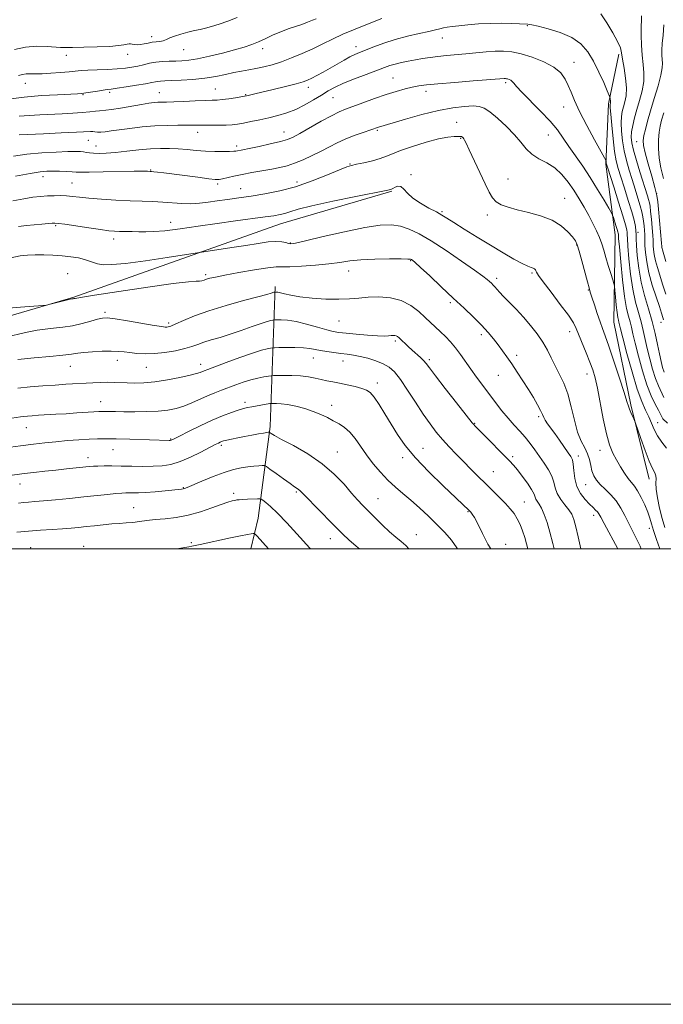
# Model space of a CAD drawing. Extents: x 2134800 to 2137700, y 307300 to 310200.
# Drawn here: x 2136170 to 2136452, y 307300 to 307732 of the extents above; entities that cross this region are included whole.
import ezdxf

# ---------------------------------------------------------------- set-up
doc = ezdxf.new("R2010")
doc.units = 0
doc.header["$MEASUREMENT"] = 0
for name, color, linetype, lineweight in [('BREAKLINE DTM HARD', 7, 'Continuous', 0), ('CONTOUR INDEX', 41, 'Continuous', 13), ('CONTOUR INTERMEDIATE', 44, 'Continuous', 0), ('GRID LINE', 7, 'Continuous', 0), ('SPOT ELEVATION DTM', 2, 'Continuous', 13)]:
    doc.layers.add(name, color=color, linetype=linetype, lineweight=lineweight)

msp = doc.modelspace()

# ---------------------------------------------------------------- linework, layer by layer
at = {"layer": 'BREAKLINE DTM HARD'}
for points in [[(2136432.57, 307717.15, 1129.74), (2136427.98, 307695.33, 1127.73), (2136426.84, 307668.91, 1125.89), (2136430.87, 307637.9, 1123.25), (2136430.3, 307599.42, 1121.06), (2136437.78, 307563.24, 1120.2), (2136445.82, 307530.5, 1119.28)], [(2135908.129, 307500, 1112.788), (2135930.89, 307515.09, 1112.56), (2135975.11, 307536.93, 1112.79), (2136019.9, 307558.76, 1112.22), (2136097.43, 307582.32, 1113.25), (2136193.34, 307610.48, 1114.11), (2136284.07, 307642.66, 1117.22), (2136332.89, 307657.03, 1117.9)], [(2136281.78, 307615.1, 1112.39), (2136279.5, 307553.65, 1102.34), (2136274.34, 307513.44, 1096.83), (2136271.092, 307500, 1095.161)]]:
    msp.add_polyline3d(points, dxfattribs=at)
at = {"layer": 'CONTOUR INDEX', "flags": 128}
for points, elevation in [([(2136164.581, 307697.374), (2136171.643, 307698.302), (2136179.175, 307698.952), (2136186.22, 307699.351), (2136195.039, 307699.722), (2136196.957, 307699.87), (2136198.669, 307700.117), (2136203.795, 307700.98), (2136206.244, 307701.372), (2136208.022, 307701.613), (2136209.758, 307701.823), (2136212.329, 307702.171), (2136216.283, 307702.768), (2136220.834, 307703.497), (2136224.865, 307704.185), (2136227.541, 307704.693), (2136229.154, 307705.025), (2136230.278, 307705.222), (2136231.477, 307705.328), (2136233.271, 307705.406), (2136236.167, 307705.521), (2136240.466, 307705.736), (2136245.626, 307706.098), (2136250.9, 307706.65), (2136255.674, 307707.404), (2136259.889, 307708.249), (2136263.621, 307709.041), (2136266.969, 307709.682), (2136270.123, 307710.241), (2136273.298, 307710.829), (2136276.684, 307711.556), (2136280.38, 307712.519), (2136284.458, 307713.813), (2136288.939, 307715.491), (2136293.619, 307717.452), (2136298.242, 307719.554), (2136302.63, 307721.676), (2136306.937, 307723.784), (2136311.396, 307725.869), (2136316.131, 307727.903), (2136320.834, 307729.806), (2136328.581, 307732.861)], 1130), ([(2136424.647, 307734.854), (2136427.272, 307730.878), (2136429.908, 307726.559), (2136432.008, 307722.748), (2136433.197, 307719.998), (2136433.776, 307717.692), (2136434.212, 307714.918), (2136434.844, 307711.046), (2136435.497, 307706.587), (2136435.863, 307702.335), (2136435.727, 307698.907), (2136435.231, 307696.216), (2136434.609, 307694), (2136434.065, 307691.973), (2136433.691, 307689.762), (2136433.549, 307686.972), (2136433.692, 307683.34), (2136434.126, 307679.126), (2136434.847, 307674.72), (2136435.836, 307670.434), (2136437.024, 307666.255), (2136438.329, 307662.089), (2136439.662, 307657.91), (2136440.9, 307653.965), (2136441.915, 307650.565), (2136442.617, 307647.914), (2136443.069, 307645.777), (2136443.376, 307643.808), (2136443.62, 307641.756), (2136443.799, 307639.751), (2136443.892, 307638.016), (2136443.897, 307636.643), (2136443.887, 307635.204), (2136443.955, 307633.14), (2136444.201, 307630.022), (2136444.749, 307625.935), (2136445.733, 307621.094), (2136447.2, 307615.793), (2136448.855, 307610.643), (2136450.321, 307606.336), (2136451.307, 307603.385), (2136451.863, 307601.582), (2136452.128, 307600.542)], 1130), ([(2136166.669, 307652.736), (2136171.398, 307653.679), (2136175.399, 307654.311), (2136178.797, 307654.687), (2136181.848, 307654.897), (2136184.764, 307655.012), (2136187.562, 307655.031), (2136190.214, 307654.935), (2136192.8, 307654.713), (2136195.838, 307654.384), (2136199.956, 307653.973), (2136205.522, 307653.517), (2136211.871, 307653.083), (2136218.08, 307652.75), (2136223.44, 307652.563), (2136228.096, 307652.435), (2136232.407, 307652.246), (2136240.817, 307651.611), (2136244.791, 307651.486), (2136248.537, 307651.685), (2136252.27, 307652.141), (2136256.265, 307652.733), (2136260.75, 307653.367), (2136265.756, 307654.058), (2136271.265, 307654.842), (2136277.262, 307655.79), (2136283.735, 307657.09), (2136290.674, 307658.961), (2136297.91, 307661.481), (2136304.646, 307664.161), (2136309.93, 307666.373), (2136313.176, 307667.67), (2136315.268, 307668.333), (2136317.459, 307668.824), (2136320.657, 307669.511), (2136324.393, 307670.386), (2136327.853, 307671.348), (2136330.53, 307672.339), (2136333.148, 307673.468), (2136336.737, 307674.889), (2136341.948, 307676.662), (2136347.928, 307678.48), (2136353.444, 307679.942), (2136357.525, 307680.755), (2136360.244, 307681.054), (2136361.934, 307681.079), (2136362.914, 307681.032), (2136363.428, 307680.95), (2136363.708, 307680.831), (2136363.945, 307680.665), (2136364.193, 307680.419), (2136364.469, 307680.053), (2136364.837, 307679.43), (2136365.546, 307678.022), (2136366.89, 307675.206), (2136373.867, 307660.293), (2136375.635, 307656.61), (2136377.117, 307654.103), (2136378.757, 307652.369), (2136380.956, 307651.042), (2136383.943, 307649.921), (2136387.906, 307648.842), (2136392.871, 307647.641), (2136398.231, 307646.153), (2136403.22, 307644.214), (2136407.215, 307641.766), (2136410.176, 307639.176), (2136412.207, 307636.921), (2136413.465, 307635.247), (2136414.313, 307633.482), (2136415.17, 307630.727), (2136416.331, 307626.442), (2136418.726, 307617.271), (2136419.459, 307614.526), (2136420.023, 307612.602), (2136420.726, 307610.405), (2136421.784, 307607.157), (2136423.05, 307603.327), (2136424.288, 307599.698), (2136425.358, 307596.722), (2136426.52, 307593.541), (2136428.13, 307588.964), (2136430.387, 307582.307), (2136432.844, 307574.9), (2136434.897, 307568.576), (2136436.111, 307564.681), (2136436.737, 307562.607), (2136437.199, 307561.262), (2136437.815, 307559.787), (2136438.503, 307558.279), (2136439.075, 307557.071), (2136439.437, 307556.277), (2136439.86, 307555.144), (2136442.208, 307548.369), (2136444.083, 307543.146), (2136445.916, 307538.42), (2136447.363, 307535.243), (2136448.342, 307533.314), (2136448.843, 307531.991), (2136448.91, 307530.67), (2136448.83, 307528.879), (2136448.945, 307526.184), (2136449.514, 307522.334), (2136450.448, 307517.821), (2136451.572, 307513.325), (2136452.738, 307509.373)], 1120), ([(2136168.871, 307583.057), (2136175.905, 307583.762), (2136182.868, 307584.392), (2136188.619, 307584.943), (2136192.408, 307585.415), (2136195.067, 307585.822), (2136197.819, 307586.179), (2136201.552, 307586.491), (2136205.8, 307586.713), (2136209.762, 307586.788), (2136212.862, 307586.677), (2136215.423, 307586.429), (2136217.995, 307586.107), (2136221.036, 307585.792), (2136224.633, 307585.613), (2136228.78, 307585.714), (2136233.381, 307586.19), (2136237.98, 307586.951), (2136242.033, 307587.859), (2136245.18, 307588.798), (2136247.808, 307589.746), (2136250.493, 307590.702), (2136253.709, 307591.687), (2136257.536, 307592.803), (2136261.955, 307594.173), (2136266.835, 307595.841), (2136271.606, 307597.548), (2136275.586, 307598.956), (2136278.267, 307599.816), (2136279.839, 307600.231), (2136280.664, 307600.391), (2136281.118, 307600.459), (2136281.621, 307600.491), (2136282.605, 307600.514), (2136284.431, 307600.517), (2136287.198, 307600.331), (2136290.931, 307599.749), (2136295.516, 307598.66), (2136300.266, 307597.346), (2136304.349, 307596.183), (2136307.252, 307595.449), (2136309.721, 307595.018), (2136312.823, 307594.665), (2136317.253, 307594.226), (2136322.245, 307593.782), (2136326.665, 307593.473), (2136329.653, 307593.4), (2136331.451, 307593.486), (2136332.577, 307593.613), (2136333.463, 307593.677), (2136334.215, 307593.643), (2136334.851, 307593.491), (2136335.422, 307593.189), (2136336.088, 307592.644), (2136340.08, 307588.871), (2136341.918, 307587.171), (2136345.45, 307583.959), (2136346.842, 307582.605), (2136347.946, 307581.347), (2136349.415, 307579.433), (2136352.064, 307575.943), (2136356.347, 307570.396), (2136361.288, 307564.057), (2136365.551, 307558.631), (2136368.214, 307555.312), (2136370.009, 307553.261), (2136372.082, 307551.13), (2136384.578, 307538.545), (2136386.283, 307536.717), (2136387.998, 307534.658), (2136390.161, 307531.855), (2136392.432, 307528.732), (2136394.277, 307525.953), (2136395.319, 307524.011), (2136396.176, 307521.793), (2136396.743, 307520.849), (2136397.552, 307519.606), (2136398.569, 307517.771), (2136399.75, 307515.106), (2136401.027, 307511.594), (2136402.326, 307507.275), (2136403.587, 307502.277), (2136404.127, 307500)], 1110), ([(2136169.094, 307520.073), (2136171.243, 307520.302), (2136173.429, 307520.479), (2136176.206, 307520.685), (2136180.087, 307521.003), (2136185.369, 307521.491), (2136191.501, 307522.097), (2136197.719, 307522.744), (2136208.117, 307523.879), (2136211.816, 307524.259), (2136214.373, 307524.463), (2136216.17, 307524.533), (2136217.705, 307524.527), (2136219.444, 307524.508), (2136221.736, 307524.547), (2136224.896, 307524.719), (2136229.033, 307525.063), (2136233.423, 307525.485), (2136240.696, 307526.209), (2136241.337, 307526.299), (2136241.927, 307526.461), (2136243.095, 307526.922), (2136249.525, 307529.655), (2136254.472, 307531.687), (2136259.374, 307533.537), (2136263.468, 307534.82), (2136266.819, 307535.596), (2136269.699, 307536.041), (2136272.301, 307536.304), (2136274.499, 307536.452), (2136276.09, 307536.524), (2136277.026, 307536.501), (2136277.894, 307536.11), (2136279.437, 307535.014), (2136282.129, 307533.044), (2136285.372, 307530.688), (2136288.298, 307528.597), (2136290.244, 307527.264), (2136291.363, 307526.532), (2136292.014, 307526.086), (2136292.599, 307525.567), (2136295.904, 307522.163), (2136299.588, 307518.404), (2136308.169, 307509.7), (2136311.368, 307506.481), (2136314.115, 307503.867), (2136317.22, 307501.185), (2136318.667, 307500)], 1100)]:
    msp.add_lwpolyline(points, dxfattribs=dict(at, elevation=elevation))
at = {"layer": 'CONTOUR INTERMEDIATE', "flags": 128}
for points, elevation in [([(2136167.4, 307719.167), (2136172.227, 307720.232), (2136177.177, 307720.617), (2136181.721, 307720.516), (2136187.596, 307720.086), (2136189.653, 307720.044), (2136192.756, 307720.085), (2136197.753, 307720.183), (2136203.678, 307720.343), (2136209.11, 307720.584), (2136212.944, 307720.905), (2136215.334, 307721.241), (2136216.751, 307721.509), (2136217.63, 307721.644), (2136218.279, 307721.655), (2136218.968, 307721.568), (2136219.918, 307721.423), (2136221.142, 307721.319), (2136222.598, 307721.368), (2136224.238, 307721.637), (2136225.99, 307722.021), (2136227.771, 307722.369), (2136229.507, 307722.581), (2136231.146, 307722.757), (2136232.643, 307723.048), (2136234.017, 307723.568), (2136235.549, 307724.282), (2136237.585, 307725.117), (2136240.329, 307725.998), (2136243.425, 307726.834), (2136246.372, 307727.533), (2136248.837, 307728.054), (2136251.15, 307728.56), (2136253.804, 307729.262), (2136257.157, 307730.324), (2136261.012, 307731.704), (2136265.035, 307733.309)], 1134), ([(2136169.039, 307707.747), (2136170.908, 307708.207), (2136172.453, 307708.479), (2136174.185, 307708.553), (2136176.425, 307708.537), (2136179.448, 307708.569), (2136183.358, 307708.751), (2136187.573, 307709.044), (2136191.34, 307709.372), (2136196.64, 307709.93), (2136199.586, 307710.138), (2136203.582, 307710.302), (2136208.13, 307710.462), (2136212.465, 307710.671), (2136216.005, 307710.972), (2136218.895, 307711.38), (2136221.46, 307711.902), (2136223.985, 307712.522), (2136226.587, 307713.139), (2136229.342, 307713.626), (2136232.283, 307713.896), (2136235.273, 307714.009), (2136238.131, 307714.064), (2136240.81, 307714.169), (2136243.793, 307714.474), (2136247.699, 307715.141), (2136252.879, 307716.262), (2136258.618, 307717.648), (2136263.935, 307719.042), (2136268.105, 307720.258), (2136271.425, 307721.395), (2136274.448, 307722.626), (2136277.614, 307724.062), (2136280.918, 307725.584), (2136284.241, 307727.015), (2136287.474, 307728.223), (2136293.39, 307730.213), (2136295.938, 307731.153), (2136298.08, 307732.018), (2136299.701, 307732.715)], 1132), ([(2136169.417, 307689.933), (2136173.818, 307690.295), (2136178.531, 307690.547), (2136188.313, 307690.967), (2136192.951, 307691.21), (2136197.038, 307691.496), (2136200.339, 307691.822), (2136202.857, 307692.127), (2136204.655, 307692.333), (2136207.381, 307692.506), (2136209.863, 307692.818), (2136213.89, 307693.468), (2136223.112, 307695.059), (2136226.348, 307695.58), (2136228.585, 307695.878), (2136230.286, 307696.028), (2136231.928, 307696.099), (2136234.046, 307696.154), (2136237.191, 307696.251), (2136241.643, 307696.429), (2136246.598, 307696.639), (2136250.985, 307696.81), (2136254.046, 307696.901), (2136256.29, 307696.993), (2136258.543, 307697.195), (2136261.38, 307697.577), (2136264.375, 307698.042), (2136268.336, 307698.703), (2136269.152, 307698.859), (2136269.829, 307699.018), (2136272.805, 307699.746), (2136280.855, 307701.673), (2136286.21, 307702.967), (2136290.877, 307704.138), (2136293.958, 307705.002), (2136295.968, 307705.731), (2136297.777, 307706.584), (2136300.077, 307707.764), (2136302.846, 307709.244), (2136305.886, 307710.939), (2136308.997, 307712.745), (2136311.96, 307714.479), (2136314.556, 307715.936), (2136316.693, 307717.001), (2136318.798, 307717.899), (2136325.002, 307720.352), (2136329.42, 307721.984), (2136334.447, 307723.603), (2136339.781, 307725.013), (2136344.869, 307726.18), (2136349.092, 307727.108), (2136352.025, 307727.81), (2136354.012, 307728.326), (2136355.593, 307728.702), (2136357.271, 307728.988), (2136359.411, 307729.256), (2136362.345, 307729.58), (2136366.284, 307729.999), (2136370.968, 307730.414), (2136376.018, 307730.689), (2136381.032, 307730.733), (2136385.518, 307730.62), (2136388.959, 307730.467), (2136392.566, 307730.285), (2136393.144, 307730.231), (2136394.427, 307730.001), (2136397.095, 307729.424), (2136401.519, 307728.349), (2136406.854, 307726.72), (2136411.945, 307724.508), (2136415.909, 307721.68), (2136418.927, 307718.198), (2136421.451, 307714.027), (2136423.814, 307709.28), (2136425.885, 307704.672), (2136427.417, 307701.071), (2136428.25, 307699.079), (2136428.574, 307698.253), (2136428.668, 307697.882), (2136428.756, 307697.399), (2136428.849, 307696.8), (2136428.907, 307696.222), (2136428.898, 307695.773), (2136428.842, 307695.438), (2136428.769, 307695.172), (2136428.716, 307694.8), (2136428.757, 307693.626), (2136428.974, 307690.819), (2136429.417, 307685.928), (2136430.025, 307680.007), (2136430.706, 307674.489), (2136431.412, 307670.382), (2136432.265, 307667.005), (2136433.432, 307663.254), (2136434.995, 307658.369), (2136436.695, 307652.964), (2136438.188, 307647.995), (2136439.207, 307644.207), (2136439.792, 307641.493), (2136440.059, 307639.536), (2136440.13, 307637.949), (2136440.148, 307636.068), (2136440.262, 307633.159), (2136440.607, 307628.718), (2136441.278, 307623.158), (2136442.356, 307617.121), (2136443.863, 307611.146), (2136445.569, 307605.365), (2136447.181, 307599.808), (2136448.474, 307594.532), (2136449.482, 307589.711), (2136450.31, 307585.546), (2136451.044, 307582.182), (2136451.723, 307579.543), (2136452.368, 307577.496)], 1128), ([(2136442.478, 307734.013), (2136442.41, 307732.046), (2136442.35, 307729.329), (2136442.382, 307725.538), (2136442.539, 307721.106), (2136442.84, 307716.654), (2136443.256, 307712.643), (2136443.553, 307708.907), (2136443.444, 307705.12), (2136442.741, 307701.055), (2136441.644, 307696.871), (2136440.45, 307692.828), (2136439.415, 307689.145), (2136438.624, 307685.898), (2136438.125, 307683.126), (2136437.967, 307680.753), (2136438.228, 307678.244), (2136438.988, 307674.951), (2136440.26, 307670.486), (2136441.783, 307665.505), (2136445.097, 307655.007), (2136445.615, 307653.275), (2136445.963, 307651.913), (2136446.229, 307650.376), (2136446.5, 307648.07), (2136446.835, 307644.659), (2136447.178, 307640.841), (2136447.438, 307637.57), (2136447.558, 307635.521), (2136447.639, 307633.063), (2136447.773, 307631.362), (2136448.072, 307629.133), (2136448.609, 307626.492), (2136449.433, 307623.518), (2136450.506, 307620.128), (2136451.767, 307616.204), (2136453.125, 307611.762)], 1132), ([(2136452.219, 307729.978), (2136451.948, 307725.496), (2136451.621, 307721.845), (2136451.454, 307718.97), (2136451.449, 307716.71), (2136451.559, 307714.875), (2136451.695, 307713.199), (2136451.612, 307711.097), (2136451.024, 307707.906), (2136449.761, 307703.227), (2136448.106, 307697.722), (2136446.46, 307692.314), (2136445.146, 307687.763), (2136444.194, 307684.153), (2136443.562, 307681.405), (2136443.237, 307679.302), (2136443.342, 307677.082), (2136444.03, 307673.845), (2136445.353, 307669.049), (2136446.944, 307663.571), (2136448.334, 307658.643), (2136449.175, 307655.114), (2136449.615, 307652.285), (2136449.923, 307649.071), (2136451.241, 307634.158), (2136451.346, 307632.702), (2136451.395, 307632.33), (2136451.485, 307631.89), (2136451.667, 307631.243), (2136453.212, 307626.072)], 1134), ([(2136169.375, 307681.693), (2136180.056, 307682.18), (2136187.811, 307682.547), (2136194.528, 307682.886), (2136200.643, 307683.237), (2136201.672, 307683.222), (2136202.628, 307683.093), (2136203.784, 307682.951), (2136205.248, 307682.919), (2136207.156, 307683.092), (2136209.749, 307683.457), (2136213.295, 307683.974), (2136217.934, 307684.588), (2136223.301, 307685.188), (2136228.902, 307685.647), (2136234.273, 307685.879), (2136239.056, 307685.946), (2136242.923, 307685.951), (2136245.72, 307685.973), (2136247.986, 307686.001), (2136250.436, 307686.001), (2136257.033, 307685.913), (2136260.251, 307685.938), (2136262.841, 307686.088), (2136265.169, 307686.392), (2136267.79, 307686.875), (2136271.111, 307687.545), (2136274.95, 307688.356), (2136278.977, 307689.251), (2136282.933, 307690.21), (2136286.834, 307691.365), (2136290.767, 307692.888), (2136294.761, 307694.872), (2136298.617, 307697.08), (2136302.082, 307699.197), (2136305.055, 307700.999), (2136308.052, 307702.636), (2136311.744, 307704.351), (2136316.529, 307706.295), (2136321.709, 307708.271), (2136329.641, 307711.241), (2136332.114, 307712.126), (2136334.421, 307712.823), (2136337.108, 307713.478), (2136340.127, 307714.112), (2136343.285, 307714.711), (2136346.444, 307715.264), (2136349.686, 307715.763), (2136353.15, 307716.2), (2136356.939, 307716.576), (2136365.361, 307717.312), (2136369.844, 307717.745), (2136374.254, 307718.154), (2136378.337, 307718.439), (2136381.97, 307718.491), (2136385.561, 307718.16), (2136389.653, 307717.287), (2136394.551, 307715.769), (2136399.625, 307713.742), (2136404.005, 307711.395), (2136407.05, 307708.888), (2136409.008, 307706.243), (2136410.355, 307703.449), (2136411.557, 307700.417), (2136413.052, 307696.74), (2136415.271, 307691.933), (2136418.426, 307685.83), (2136421.856, 307679.533), (2136426.249, 307671.659), (2136426.832, 307670.566), (2136426.931, 307670.251), (2136427.038, 307669.242), (2136427.127, 307668.843), (2136427.523, 307667.569), (2136430.323, 307658.858), (2136432.445, 307652.2), (2136434.308, 307646.223), (2136435.46, 307642.286), (2136436.006, 307640.072), (2136436.19, 307638.847), (2136436.239, 307637.843), (2136436.304, 307636.154), (2136436.518, 307632.841), (2136436.988, 307627.342), (2136437.724, 307620.595), (2136438.709, 307613.914), (2136439.904, 307608.328), (2136441.162, 307603.722), (2136442.316, 307599.696), (2136443.252, 307595.879), (2136444.98, 307587.878), (2136446.068, 307583.358), (2136447.306, 307578.82), (2136448.608, 307574.744), (2136449.897, 307571.477), (2136452.218, 307566.459)], 1126), ([(2136166.971, 307672.411), (2136172.829, 307673.225), (2136179.282, 307673.808), (2136185.571, 307674.179), (2136190.777, 307674.381), (2136194.235, 307674.451), (2136196.324, 307674.409), (2136197.679, 307674.268), (2136198.874, 307674.054), (2136200.23, 307673.826), (2136202.006, 307673.658), (2136204.434, 307673.612), (2136207.635, 307673.727), (2136211.703, 307674.035), (2136216.619, 307674.535), (2136221.912, 307675.096), (2136227.002, 307675.558), (2136231.452, 307675.789), (2136235.425, 307675.792), (2136239.227, 307675.598), (2136243.111, 307675.254), (2136247.103, 307674.864), (2136251.171, 307674.545), (2136255.219, 307674.385), (2136258.888, 307674.361), (2136261.752, 307674.419), (2136263.532, 307674.515), (2136264.536, 307674.632), (2136267.562, 307675.215), (2136270.341, 307675.778), (2136274.654, 307676.681), (2136279.607, 307677.762), (2136284.016, 307678.798), (2136287.084, 307679.675), (2136289.564, 307680.716), (2136292.598, 307682.355), (2136301.933, 307687.667), (2136306.447, 307690.15), (2136309.767, 307691.805), (2136312.542, 307692.961), (2136320.162, 307695.769), (2136325.275, 307697.624), (2136330.383, 307699.39), (2136334.89, 307700.804), (2136338.716, 307701.866), (2136341.912, 307702.644), (2136344.712, 307703.215), (2136348.073, 307703.689), (2136353.136, 307704.184), (2136360.509, 307704.779), (2136368.671, 307705.392), (2136382.27, 307706.405), (2136382.744, 307706.412), (2136383.212, 307706.369), (2136383.746, 307706.255), (2136384.391, 307706.046), (2136385.094, 307705.704), (2136385.777, 307705.189), (2136386.476, 307704.395), (2136387.678, 307702.964), (2136389.985, 307700.473), (2136398.195, 307692.2), (2136402.386, 307687.737), (2136405.58, 307683.865), (2136408.113, 307680.33), (2136410.585, 307676.675), (2136416.671, 307667.922), (2136420.004, 307662.935), (2136423.232, 307657.779), (2136426.048, 307653.059), (2136428.126, 307649.481), (2136429.266, 307647.484), (2136429.786, 307646.44), (2136430.13, 307645.452), (2136431.251, 307641.951), (2136431.786, 307640.237), (2136432.115, 307639.116), (2136432.27, 307638.495), (2136432.321, 307638.158), (2136432.348, 307637.736), (2136432.46, 307636.24), (2136432.774, 307632.524), (2136433.369, 307625.966), (2136434.17, 307618.032), (2136435.062, 307610.708), (2136435.944, 307605.51), (2136436.756, 307602.079), (2136437.451, 307599.584), (2136438.031, 307597.226), (2136438.685, 307594.32), (2136439.65, 307590.211), (2136441.092, 307584.535), (2136442.889, 307578.097), (2136444.849, 307571.992), (2136446.782, 307567.101), (2136448.512, 307563.444), (2136449.868, 307560.825), (2136451.343, 307557.861), (2136451.91, 307557.045), (2136453.901, 307555.149)], 1124), ([(2136167.739, 307663.522), (2136174.182, 307664.798), (2136178.573, 307665.536), (2136181.522, 307665.825), (2136184.098, 307665.851), (2136187.092, 307665.771), (2136190.172, 307665.644), (2136192.724, 307665.503), (2136194.472, 307665.38), (2136196.481, 307665.309), (2136200.152, 307665.322), (2136206.321, 307665.436), (2136219.889, 307665.726), (2136223.788, 307665.774), (2136225.677, 307665.762), (2136226.922, 307665.703), (2136227.488, 307665.658), (2136228.464, 307665.553), (2136230.158, 307665.351), (2136232.862, 307665.012), (2136247.842, 307663.083), (2136252.56, 307662.493), (2136255.46, 307662.183), (2136257.155, 307662.165), (2136258.632, 307662.421), (2136263.567, 307663.598), (2136267.189, 307664.377), (2136271.493, 307665.186), (2136280.248, 307666.717), (2136283.789, 307667.399), (2136286.965, 307668.185), (2136290.262, 307669.275), (2136294.026, 307670.803), (2136298.039, 307672.634), (2136301.946, 307674.568), (2136305.501, 307676.436), (2136308.914, 307678.209), (2136312.508, 307679.89), (2136316.449, 307681.464), (2136320.28, 307682.834), (2136327.09, 307685.135), (2136329.583, 307685.87), (2136338.893, 307688.645), (2136346.091, 307690.672), (2136353.398, 307692.474), (2136359.739, 307693.643), (2136364.85, 307694.231), (2136368.669, 307694.403), (2136371.287, 307694.24), (2136373.411, 307693.484), (2136375.899, 307691.796), (2136379.338, 307688.984), (2136383.234, 307685.463), (2136386.821, 307681.795), (2136389.566, 307678.458), (2136391.863, 307675.576), (2136394.336, 307673.186), (2136397.439, 307671.248), (2136400.93, 307669.406), (2136404.397, 307667.228), (2136407.51, 307664.393), (2136410.278, 307661.027), (2136412.795, 307657.373), (2136415.139, 307653.641), (2136417.32, 307649.934), (2136419.332, 307646.325), (2136421.162, 307642.881), (2136422.759, 307639.642), (2136424.069, 307636.643), (2136425.076, 307633.863), (2136425.934, 307631.06), (2136426.838, 307627.937), (2136427.914, 307624.359), (2136429, 307620.849), (2136429.866, 307618.091), (2136430.352, 307616.487), (2136430.583, 307615.317), (2136430.759, 307613.578), (2136431.035, 307610.593), (2136431.389, 307606.996), (2136431.757, 307603.749), (2136432.085, 307601.581), (2136432.362, 307600.297), (2136432.587, 307599.473), (2136433.286, 307596.624), (2136434.32, 307592.543), (2136436.097, 307585.744), (2136438.327, 307577.631), (2136440.6, 307570.108), (2136442.583, 307564.624), (2136444.246, 307560.819), (2136445.636, 307557.882), (2136446.83, 307555.128), (2136448.04, 307552.39), (2136449.509, 307549.626), (2136451.385, 307546.829), (2136453.444, 307544.133)], 1122), ([(2136452.279, 307691.411), (2136451.319, 307688.14), (2136450.703, 307685.535), (2136450.291, 307682.873), (2136449.991, 307679.587), (2136449.917, 307675.741), (2136450.229, 307671.55), (2136451.017, 307667.187), (2136452.064, 307662.633)], 1136), ([(2136169.068, 307641.554), (2136172.575, 307641.909), (2136179.319, 307642.537), (2136183.81, 307642.928), (2136185.075, 307642.994), (2136186.584, 307642.877), (2136189.412, 307642.476), (2136199.94, 307640.873), (2136205.146, 307640.106), (2136208.755, 307639.633), (2136211.235, 307639.406), (2136213.437, 307639.321), (2136216.03, 307639.288), (2136218.946, 307639.264), (2136221.933, 307639.223), (2136224.906, 307639.17), (2136228.448, 307639.254), (2136233.31, 307639.655), (2136239.982, 307640.491), (2136247.917, 307641.619), (2136256.305, 307642.832), (2136264.38, 307643.95), (2136277.276, 307645.667), (2136281.212, 307646.222), (2136283.858, 307646.694), (2136285.923, 307647.234), (2136288.195, 307647.988), (2136291.779, 307649.072), (2136297.857, 307650.595), (2136306.973, 307652.569), (2136317.095, 307654.625), (2136330.376, 307657.257), (2136332.446, 307657.756), (2136333.344, 307658.178), (2136334.36, 307658.768), (2136335.613, 307659.208), (2136336.93, 307659.037), (2136338.236, 307657.929), (2136339.855, 307656.103), (2136342.21, 307653.909), (2136345.521, 307651.672), (2136349.211, 307649.599), (2136352.499, 307647.869), (2136354.902, 307646.538), (2136357.121, 307645.18), (2136360.154, 307643.246), (2136364.707, 307640.364), (2136370.312, 307636.862), (2136376.212, 307633.242), (2136381.722, 307629.951), (2136386.473, 307627.219), (2136390.167, 307625.22), (2136392.622, 307624.045), (2136394.094, 307623.461), (2136394.952, 307623.152), (2136395.513, 307622.852), (2136395.894, 307622.494), (2136396.162, 307622.057), (2136396.47, 307621.416), (2136397.326, 307620.017), (2136399.329, 307617.198), (2136402.786, 307612.627), (2136406.851, 307607.294), (2136410.389, 307602.517), (2136412.58, 307599.219), (2136413.858, 307596.734), (2136418.217, 307585.974), (2136419.834, 307581.914), (2136421.077, 307578.541), (2136422.087, 307575.102), (2136423.103, 307570.536), (2136425.665, 307557.053), (2136427.071, 307550.515), (2136428.461, 307545.621), (2136429.894, 307542.016), (2136431.458, 307538.995), (2136433.198, 307536.021), (2136434.987, 307533.215), (2136436.654, 307530.864), (2136439.401, 307527.505), (2136440.779, 307525.46), (2136442.33, 307522.582), (2136443.88, 307519.261), (2136445.19, 307516.088), (2136446.112, 307513.453), (2136446.876, 307510.947), (2136447.806, 307507.962), (2136449.112, 307504.143), (2136450.598, 307500)], 1118), ([(2136165.794, 307627.709), (2136169.775, 307628.553), (2136173.103, 307628.969), (2136176.405, 307629.1), (2136180.155, 307629.067), (2136184.206, 307628.901), (2136188.26, 307628.611), (2136192.041, 307628.204), (2136195.377, 307627.684), (2136198.118, 307627.054), (2136200.21, 307626.337), (2136201.967, 307625.628), (2136203.797, 307625.041), (2136206.193, 307624.697), (2136209.987, 307624.739), (2136216.093, 307625.314), (2136224.865, 307626.474), (2136234.41, 307627.875), (2136262.777, 307632.221), (2136268.911, 307633.193), (2136274.261, 307634.061), (2136278.651, 307634.695), (2136282.095, 307634.969), (2136284.635, 307634.818), (2136286.42, 307634.42), (2136287.624, 307634.017), (2136288.63, 307633.849), (2136290.65, 307634.159), (2136295.103, 307635.192), (2136302.811, 307637.043), (2136312.195, 307639.215), (2136321.083, 307641.061), (2136327.804, 307642.063), (2136332.719, 307642.212), (2136336.695, 307641.629), (2136340.544, 307640.376), (2136344.862, 307638.286), (2136350.192, 307635.134), (2136356.765, 307630.891), (2136363.558, 307626.317), (2136369.24, 307622.367), (2136372.829, 307619.757), (2136374.751, 307618.234), (2136375.784, 307617.305), (2136376.587, 307616.544), (2136377.341, 307615.802), (2136378.106, 307614.997), (2136380.168, 307612.707), (2136381.933, 307610.832), (2136384.428, 307608.263), (2136387.441, 307605.136), (2136390.665, 307601.655), (2136393.818, 307598.006), (2136396.717, 307594.313), (2136399.204, 307590.684), (2136401.192, 307587.193), (2136402.885, 307583.779), (2136404.559, 307580.352), (2136406.412, 307576.777), (2136408.327, 307572.763), (2136410.111, 307567.979), (2136411.631, 307562.295), (2136413.012, 307556.395), (2136414.44, 307551.163), (2136416.028, 307547.242), (2136417.587, 307544.298), (2136418.852, 307541.753), (2136419.652, 307539.159), (2136420.177, 307536.571), (2136420.709, 307534.174), (2136421.499, 307532.088), (2136422.679, 307530.179), (2136424.35, 307528.246), (2136426.54, 307526.116), (2136428.985, 307523.712), (2136431.351, 307520.98), (2136433.387, 307517.899), (2136435.175, 307514.572), (2136436.885, 307511.133), (2136440.34, 307504.353), (2136441.869, 307501.137), (2136442.347, 307500)], 1116), ([(2136161.36, 307605.291), (2136170.009, 307606.018), (2136179.719, 307606.786), (2136181.446, 307607.003), (2136182.933, 307607.345), (2136191.841, 307609.568), (2136192.452, 307609.708), (2136192.685, 307609.746), (2136193.098, 307609.794), (2136193.342, 307609.837), (2136193.914, 307609.949), (2136196.339, 307610.357), (2136202.447, 307611.332), (2136213.171, 307613.003), (2136225.855, 307614.916), (2136236.946, 307616.477), (2136243.758, 307617.253), (2136247.071, 307617.465), (2136248.531, 307617.497), (2136249.54, 307617.658), (2136250.508, 307617.959), (2136251.599, 307618.337), (2136253.066, 307618.759), (2136255.522, 307619.318), (2136259.671, 307620.14), (2136265.815, 307621.272), (2136272.652, 307622.454), (2136278.485, 307623.348), (2136282.174, 307623.722), (2136284.831, 307623.771), (2136288.13, 307623.796), (2136293.253, 307624.038), (2136299.412, 307624.489), (2136305.33, 307625.084), (2136310.117, 307625.749), (2136314.437, 307626.382), (2136319.344, 307626.876), (2136325.481, 307627.153), (2136331.84, 307627.254), (2136337.005, 307627.249), (2136339.942, 307627.196), (2136341.163, 307627.099), (2136341.562, 307626.949), (2136341.986, 307626.643), (2136343.092, 307625.694), (2136345.487, 307623.522), (2136349.534, 307619.776), (2136354.623, 307615.027), (2136359.903, 307610.077), (2136364.664, 307605.582), (2136368.778, 307601.619), (2136372.261, 307598.119), (2136375.15, 307595.008), (2136377.567, 307592.183), (2136379.653, 307589.538), (2136381.558, 307586.949), (2136383.455, 307584.222), (2136385.525, 307581.148), (2136387.882, 307577.599), (2136390.388, 307573.77), (2136392.839, 307569.938), (2136395.046, 307566.363), (2136396.879, 307563.24), (2136398.222, 307560.748), (2136399.037, 307558.974), (2136399.592, 307557.643), (2136400.235, 307556.392), (2136401.247, 307554.896), (2136404.45, 307550.602), (2136406.529, 307547.692), (2136410.353, 307542.187), (2136411.502, 307540.467), (2136412.157, 307539.032), (2136412.5, 307537.157), (2136412.74, 307534.329), (2136413.169, 307530.883), (2136414.101, 307527.365), (2136415.725, 307524.235), (2136417.73, 307521.622), (2136419.679, 307519.568), (2136421.223, 307518.079), (2136422.359, 307517.008), (2136423.171, 307516.174), (2136423.802, 307515.315), (2136424.628, 307513.851), (2136426.084, 307511.126), (2136432.075, 307500)], 1114), ([(2136163.61, 307592.901), (2136172.243, 307594.917), (2136177.274, 307595.921), (2136180.778, 307596.401), (2136184.457, 307596.785), (2136188.508, 307597.258), (2136192.753, 307597.948), (2136196.976, 307598.917), (2136200.806, 307599.968), (2136203.834, 307600.841), (2136205.929, 307601.315), (2136208.066, 307601.335), (2136211.498, 307600.887), (2136216.981, 307600.009), (2136228.705, 307598.056), (2136231.94, 307597.532), (2136233.455, 307597.331), (2136234.145, 307597.319), (2136234.829, 307597.422), (2136236.012, 307597.803), (2136238.124, 307598.688), (2136241.533, 307600.224), (2136246.357, 307602.251), (2136252.654, 307604.534), (2136260.231, 307606.839), (2136267.89, 307608.932), (2136274.184, 307610.583), (2136278.049, 307611.631), (2136279.958, 307612.195), (2136281.207, 307612.606), (2136281.672, 307612.711), (2136281.915, 307612.72), (2136282.24, 307612.712), (2136282.883, 307612.623), (2136284.011, 307612.369), (2136285.815, 307611.897), (2136288.576, 307611.282), (2136292.596, 307610.631), (2136297.969, 307610.05), (2136303.961, 307609.644), (2136309.631, 307609.516), (2136314.304, 307609.719), (2136318.388, 307610.099), (2136322.556, 307610.449), (2136327.288, 307610.552), (2136332.288, 307610.148), (2136337.061, 307608.966), (2136341.208, 307606.866), (2136344.702, 307604.228), (2136347.612, 307601.564), (2136354.234, 307595.251), (2136356.424, 307593.133), (2136358.687, 307590.799), (2136360.924, 307588.202), (2136363.074, 307585.309), (2136367.54, 307578.8), (2136370.088, 307575.287), (2136372.82, 307571.658), (2136378.465, 307564.22), (2136381.25, 307560.609), (2136383.966, 307557.279), (2136386.582, 307554.335), (2136389.071, 307551.639), (2136391.407, 307548.996), (2136393.583, 307546.251), (2136395.663, 307543.404), (2136399.809, 307537.576), (2136401.695, 307534.693), (2136403.125, 307531.909), (2136403.965, 307529.261), (2136404.588, 307526.711), (2136405.497, 307524.199), (2136407.033, 307521.697), (2136408.891, 307519.294), (2136410.609, 307517.111), (2136411.846, 307515.142), (2136412.756, 307512.875), (2136413.618, 307509.676), (2136414.647, 307505.177), (2136415.813, 307500)], 1112), ([(2136168.88, 307570.491), (2136174.291, 307571.036), (2136179.841, 307571.507), (2136185.135, 307571.895), (2136189.868, 307572.2), (2136201.649, 307572.871), (2136205.066, 307573.035), (2136208.189, 307573.108), (2136211.021, 307573.059), (2136216.739, 307572.812), (2136220.143, 307572.76), (2136224.161, 307572.898), (2136228.935, 307573.352), (2136234.431, 307574.185), (2136239.893, 307575.214), (2136244.387, 307576.193), (2136247.236, 307576.929), (2136248.798, 307577.447), (2136250.539, 307578.177), (2136252.12, 307578.78), (2136260.251, 307581.831), (2136266.214, 307584.022), (2136271.732, 307585.948), (2136275.721, 307587.175), (2136278.263, 307587.806), (2136279.73, 307588.081), (2136280.565, 307588.207), (2136281.489, 307588.266), (2136283.294, 307588.309), (2136286.486, 307588.364), (2136290.417, 307588.375), (2136294.153, 307588.263), (2136297.013, 307587.975), (2136299.322, 307587.556), (2136301.662, 307587.076), (2136304.46, 307586.598), (2136307.539, 307586.154), (2136310.573, 307585.768), (2136313.342, 307585.437), (2136316.052, 307585.054), (2136319.016, 307584.485), (2136322.422, 307583.63), (2136325.951, 307582.524), (2136329.159, 307581.236), (2136331.759, 307579.738), (2136334.096, 307577.617), (2136336.673, 307574.36), (2136339.839, 307569.697), (2136343.33, 307564.309), (2136346.725, 307559.114), (2136349.718, 307554.814), (2136352.447, 307551.238), (2136355.161, 307547.996), (2136358.058, 307544.769), (2136361.131, 307541.513), (2136364.319, 307538.254), (2136367.566, 307535.013), (2136377.27, 307525.49), (2136380.233, 307522.533), (2136382.807, 307519.878), (2136384.875, 307517.589), (2136386.533, 307515.459), (2136387.93, 307513.211), (2136389.185, 307510.644), (2136390.297, 307507.856), (2136391.235, 307505.022), (2136392.029, 307502.204), (2136392.665, 307500)], 1108), ([(2136164.332, 307557.123), (2136169.97, 307557.922), (2136171.509, 307558.112), (2136173.117, 307558.271), (2136175.136, 307558.427), (2136177.827, 307558.599), (2136185.534, 307559.037), (2136190.076, 307559.316), (2136194.667, 307559.633), (2136202.177, 307560.176), (2136204.321, 307560.304), (2136205.752, 307560.341), (2136207.112, 307560.322), (2136208.976, 307560.277), (2136211.637, 307560.224), (2136215.32, 307560.176), (2136220.088, 307560.154), (2136225.359, 307560.218), (2136230.391, 307560.433), (2136234.628, 307560.866), (2136238.263, 307561.578), (2136241.675, 307562.633), (2136245.158, 307564.043), (2136252.032, 307567.171), (2136255.19, 307568.497), (2136258.227, 307569.667), (2136264.469, 307571.972), (2136267.73, 307573.112), (2136270.98, 307574.111), (2136274.094, 307574.881), (2136276.803, 307575.425), (2136278.796, 307575.772), (2136279.959, 307575.954), (2136280.936, 307576.033), (2136282.565, 307576.074), (2136285.432, 307576.119), (2136289.108, 307576.092), (2136292.911, 307575.895), (2136296.296, 307575.464), (2136299.256, 307574.892), (2136301.919, 307574.309), (2136304.434, 307573.806), (2136307.034, 307573.318), (2136309.972, 307572.741), (2136313.368, 307572.008), (2136316.812, 307571.196), (2136319.761, 307570.419), (2136321.854, 307569.687), (2136323.466, 307568.585), (2136325.151, 307566.594), (2136327.335, 307563.367), (2136329.915, 307559.237), (2136332.655, 307554.708), (2136335.461, 307550.14), (2136338.794, 307545.319), (2136343.26, 307539.886), (2136349.136, 307533.718), (2136355.393, 307527.623), (2136366.799, 307516.841), (2136367.129, 307516.492), (2136367.53, 307516.03), (2136368.152, 307515.235), (2136369.134, 307513.693), (2136370.61, 307510.945), (2136372.658, 307506.779), (2136375.121, 307501.976), (2136376.316, 307500)], 1106), ([(2136163.406, 307544.304), (2136169.972, 307545.222), (2136175.651, 307545.957), (2136180.676, 307546.535), (2136185.549, 307547.024), (2136190.613, 307547.47), (2136195.592, 307547.852), (2136200.05, 307548.128), (2136203.776, 307548.266), (2136207.456, 307548.283), (2136211.995, 307548.203), (2136217.921, 307548.055), (2136235.275, 307547.589), (2136235.667, 307547.594), (2136235.92, 307547.621), (2136236.123, 307547.679), (2136236.453, 307547.829), (2136237.455, 307548.331), (2136239.761, 307549.499), (2136243.752, 307551.506), (2136248.798, 307553.982), (2136254.017, 307556.417), (2136258.665, 307558.398), (2136262.537, 307559.882), (2136265.567, 307560.921), (2136267.785, 307561.586), (2136269.605, 307562.02), (2136271.537, 307562.384), (2136279.456, 307563.724), (2136280.12, 307563.797), (2136280.89, 307563.821), (2136282.25, 307563.825), (2136284.331, 307563.707), (2136287.181, 307563.327), (2136290.76, 307562.589), (2136294.68, 307561.554), (2136298.469, 307560.322), (2136301.762, 307558.985), (2136304.628, 307557.604), (2136307.242, 307556.232), (2136309.753, 307554.865), (2136312.188, 307553.274), (2136314.547, 307551.174), (2136316.853, 307548.364), (2136319.233, 307544.979), (2136321.84, 307541.237), (2136324.779, 307537.357), (2136327.953, 307533.564), (2136331.22, 307530.085), (2136334.479, 307527.051), (2136337.808, 307524.224), (2136341.332, 307521.269), (2136345.114, 307517.942), (2136348.987, 307514.352), (2136352.727, 307510.694), (2136356.13, 307507.135), (2136359.082, 307503.717), (2136361.49, 307500.45), (2136361.748, 307500)], 1104), ([(2136164.348, 307532.044), (2136171.578, 307532.986), (2136175.832, 307533.496), (2136180.59, 307534.037), (2136185.49, 307534.57), (2136190.179, 307535.061), (2136200.072, 307536.07), (2136201.955, 307536.228), (2136203.97, 307536.321), (2136206.635, 307536.366), (2136210.027, 307536.366), (2136214.113, 307536.322), (2136218.788, 307536.244), (2136223.651, 307536.188), (2136228.228, 307536.22), (2136232.212, 307536.434), (2136235.954, 307537.036), (2136239.974, 307538.264), (2136244.571, 307540.218), (2136249.173, 307542.467), (2136255.441, 307545.725), (2136256.811, 307546.422), (2136257.594, 307546.794), (2136258.252, 307547.062), (2136259.119, 307547.329), (2136260.498, 307547.662), (2136262.603, 307548.113), (2136265.29, 307548.659), (2136268.331, 307549.258), (2136271.471, 307549.863), (2136274.362, 307550.407), (2136276.634, 307550.819), (2136278.027, 307551.049), (2136278.72, 307551.141), (2136279.005, 307551.162), (2136279.141, 307551.158), (2136279.267, 307551.101), (2136279.491, 307550.942), (2136280.023, 307550.583), (2136281.48, 307549.732), (2136284.58, 307548.046), (2136289.725, 307545.287), (2136296.044, 307541.629), (2136302.351, 307537.348), (2136307.678, 307532.754), (2136311.942, 307528.293), (2136315.279, 307524.441), (2136317.883, 307521.501), (2136320.172, 307519.07), (2136322.621, 307516.57), (2136325.566, 307513.595), (2136328.779, 307510.421), (2136331.894, 307507.498), (2136334.621, 307505.151), (2136336.979, 307503.215), (2136339.064, 307501.402), (2136340.437, 307500)], 1102), ([(2136168.388, 307507.223), (2136173.494, 307507.767), (2136178.764, 307508.189), (2136183.861, 307508.516), (2136188.411, 307508.796), (2136192.179, 307509.073), (2136195.49, 307509.376), (2136198.81, 307509.726), (2136202.477, 307510.134), (2136206.309, 307510.543), (2136209.995, 307510.887), (2136213.304, 307511.122), (2136216.326, 307511.316), (2136219.232, 307511.561), (2136222.199, 307511.923), (2136225.432, 307512.357), (2136229.146, 307512.792), (2136233.489, 307513.206), (2136238.354, 307513.784), (2136243.572, 307514.762), (2136248.912, 307516.266), (2136253.911, 307517.984), (2136258.042, 307519.492), (2136260.932, 307520.47), (2136262.801, 307521), (2136264.024, 307521.266), (2136264.968, 307521.425), (2136266.001, 307521.537), (2136267.487, 307521.633), (2136269.626, 307521.736), (2136273.907, 307521.916), (2136275.016, 307521.935), (2136275.649, 307521.778), (2136276.346, 307521.312), (2136277.593, 307520.36), (2136279.653, 307518.587), (2136282.73, 307515.616), (2136286.833, 307511.328), (2136291.177, 307506.626), (2136296.935, 307500.32), (2136297.247, 307500)], 1098), ([(2136238.429, 307500), (2136238.613, 307500.031), (2136243.825, 307500.894), (2136245.09, 307501.114), (2136246.614, 307501.413), (2136248.879, 307501.89), (2136262.064, 307504.752), (2136266.536, 307505.692), (2136269.536, 307506.277), (2136271.251, 307506.566), (2136272.125, 307506.684), (2136272.587, 307506.69), (2136273.025, 307506.396), (2136273.812, 307505.549), (2136278.791, 307500)], 1096)]:
    msp.add_lwpolyline(points, dxfattribs=dict(at, elevation=elevation))
at = {"layer": 'GRID LINE', "flags": 128}
for points in [[(2134800, 307300), (2137700, 307300), (2137700, 310200), (2134800, 310200), (2134800, 307300)], [(2135000, 307500), (2137500, 307500), (2137500, 310000), (2135000, 310000), (2135000, 307500)]]:
    msp.add_lwpolyline(points, dxfattribs=at)
at = {"layer": 'SPOT ELEVATION DTM'}
for p in [(2136392.41, 307729.69, 1127.9), (2136227.56, 307724.81, 1134.5), (2136355.04, 307724.32, 1127.3), (2136241.51, 307719.19, 1133.2), (2136276.26, 307719.51, 1131.5), (2136317.16, 307720.49, 1128.6), (2136190.1, 307716.63, 1133.5), (2136217.06, 307717.13, 1133.5), (2136412.88, 307713.53, 1126.64), (2136333.49, 307706.71, 1124.9), (2136172.15, 307704.4, 1131.3), (2136255.41, 307701.87, 1128.9), (2136296.29, 307702.62, 1127.5), (2136347.94, 307700.89, 1123.5), (2136382.86, 307704.6, 1123.7), (2136197.4, 307699.35, 1129.9), (2136209.13, 307700.39, 1129.7), (2136230.84, 307700.18, 1128.8), (2136268.75, 307699.35, 1128.1), (2136307.11, 307698.12, 1125.1), (2136408.28, 307694, 1125.37), (2136326.57, 307683.66, 1121.8), (2136361.4, 307687.27, 1120.7), (2136199.69, 307679.3, 1125.1), (2136247.78, 307682.83, 1125.4), (2136285.65, 307682.94, 1124.7), (2136363.2, 307680.25, 1119.9), (2136401.65, 307681.65, 1123.1), (2136203.16, 307676.79, 1124.8), (2136264.82, 307676.84, 1124.4), (2136440.33, 307678.71, 1133.2), (2136227.13, 307666.36, 1122.1), (2136314.6, 307668.93, 1120.1), (2136179.83, 307663.39, 1121.4), (2136341.3, 307664.26, 1118.1), (2136383.84, 307662.29, 1120.8), (2136192.57, 307660.57, 1120.9), (2136256.56, 307660.19, 1121.7), (2136266.64, 307658.09, 1120.8), (2136291.27, 307661.04, 1120.6), (2136408.77, 307653.91, 1120.8), (2136449.13, 307655.85, 1133.9), (2136354.88, 307648.04, 1118.19), (2136374.86, 307646.58, 1119.6), (2136185.36, 307641.85, 1117.8), (2136235.89, 307643.29, 1118.6), (2136210.8, 307635.96, 1117.5), (2136440.96, 307638.94, 1128.3), (2136288.41, 307634.18, 1116.1), (2136414.03, 307633.43, 1119.9), (2136341.13, 307626.54, 1113.9), (2136190.75, 307620.8, 1114.9), (2136251.29, 307620.39, 1114.3), (2136314.01, 307621.9, 1113.3), (2136378.96, 307618.75, 1116.4), (2136394.36, 307621.02, 1117.8), (2136419.09, 307613.68, 1119.9), (2136358.64, 307607.98, 1113.7), (2136207.12, 307603.79, 1112.3), (2136234.95, 307599.06, 1112.3), (2136309.81, 307599.97, 1111.1), (2136451.03, 307599.43, 1129.3), (2136372.22, 307593.99, 1113.6), (2136410.92, 307595.29, 1117.4), (2136334.52, 307591.17, 1109.7), (2136298.41, 307583.73, 1107.2), (2136387.65, 307584.87, 1114.4), (2136191.92, 307580.12, 1109.2), (2136212.51, 307582.74, 1109.4), (2136225.23, 307579.61, 1109.1), (2136248.98, 307581.02, 1108.6), (2136311.43, 307582.41, 1107.3), (2136349.31, 307583.02, 1110.3), (2136379.69, 307576.21, 1113.2), (2136418.63, 307576.7, 1117.4), (2136326.59, 307572.79, 1106.5), (2136205.17, 307564.57, 1106.7), (2136268.46, 307564.32, 1104.4), (2136306.56, 307562.93, 1104.6), (2136397.41, 307558.02, 1113.7), (2136369.26, 307555.04, 1110.1), (2136449.62, 307555.38, 1122.8), (2136172.56, 307553.16, 1105.2), (2136235.93, 307548.15, 1104.1), (2136258.13, 307545.35, 1101.7), (2136210.58, 307543.49, 1103.2), (2136308.94, 307542.56, 1102.8), (2136346.55, 307544.1, 1106.8), (2136414.81, 307540.71, 1114.5), (2136424.24, 307543.24, 1117.4), (2136199.57, 307539.94, 1102.6), (2136337.71, 307539.96, 1105.6), (2136385.94, 307540.4, 1110.3), (2136377.5, 307533.81, 1108.9), (2136169.78, 307528.45, 1101.3), (2136418.01, 307528.11, 1115.2), (2136241.36, 307526.86, 1100.1), (2136263.5, 307524.4, 1098.4), (2136290.98, 307524.96, 1099.8), (2136326.89, 307521.93, 1102.9), (2136391.05, 307520.47, 1108.9), (2136219.68, 307518.04, 1098.9), (2136366.37, 307516.32, 1105.9), (2136421.42, 307514.73, 1113.5), (2136343.61, 307506.21, 1102.6), (2136445.95, 307508.92, 1117.5), (2136244.96, 307502.62, 1096.2), (2136306, 307504.37, 1099.3), (2136382.85, 307501.95, 1106.4), (2136174.43, 307500.54, 1096.8), (2136197.68, 307501.05, 1096.7)]:
    msp.add_point(p, dxfattribs=at)

doc.saveas('drawing.dxf')
